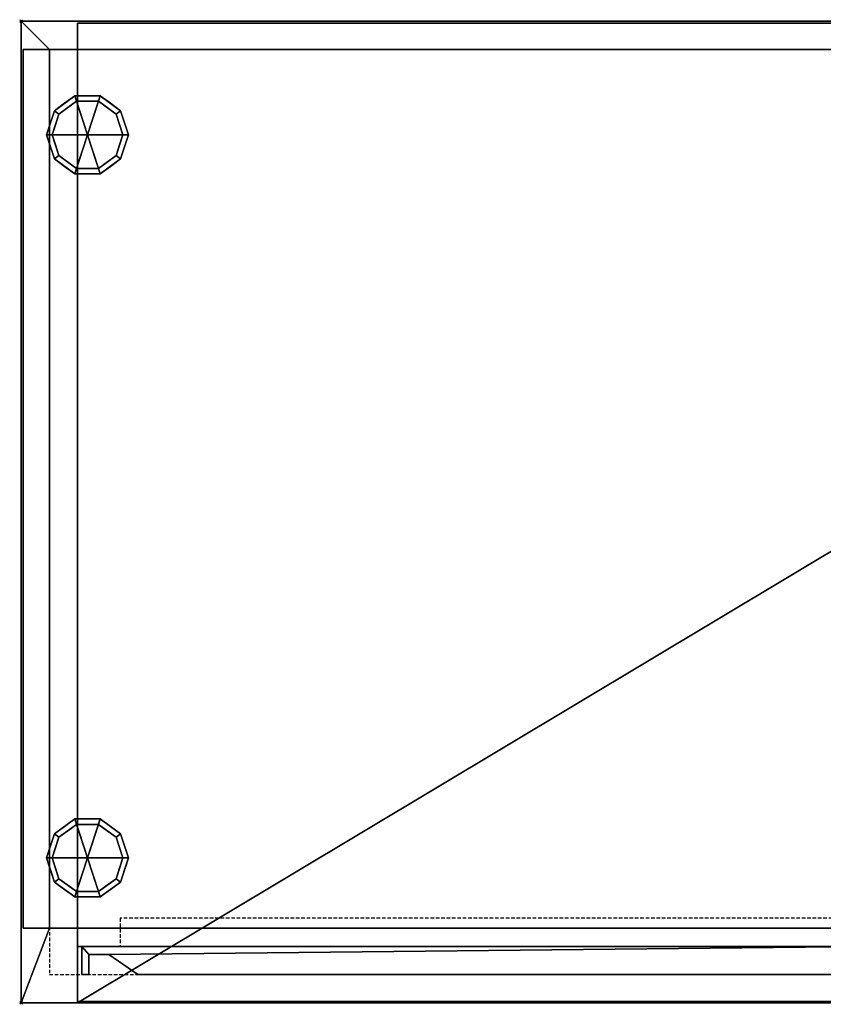
# Model space of a CAD drawing. Units: millimetres. Extents: x -1 to 1201, y -696 to 1.
# Drawn here: x -1 to 568, y -696 to 1 of the extents above; entities that cross this region are included whole.
import ezdxf

# ---------------------------------------------------------------- set-up
doc = ezdxf.new("R2010")
doc.units = ezdxf.units.MM
doc.header["$PDMODE"] = 35
doc.linetypes.add('NASCOSTA', pattern=[0.381, 0.254, -0.127])
for name, color, linetype in [('IQ_200_3D', 1, 'Continuous'), ('IQ_204_2D', 7, 'Continuous'), ('IQ_204_3D', 7, 'Continuous'), ('IQ_INS_3D', 3, 'Continuous')]:
    doc.layers.add(name, color=color, linetype=linetype)

msp = doc.modelspace()

# ---------------------------------------------------------------- linework, layer by layer
at = {"color": 8, "linetype": 'NASCOSTA', "ltscale": 10}
msp.add_lwpolyline([(70.04, -655), (620.02, -655), (620.02, -635), (70.04, -635), (70.04, -654.93)], dxfattribs=at)
at = {"layer": 'IQ_204_2D', "linetype": 'NASCOSTA', "ltscale": 10}
for p, q in [((0, 0), (1200, 0)), ((0, -695), (0, 0)), ((1200, -695), (0, -695))]:
    msp.add_line(p, q, dxfattribs=at)
at = {"layer": 'IQ_204_2D', "color": 8, "linetype": 'NASCOSTA', "ltscale": 10}
msp.add_lwpolyline([(1180, -675), (1180, -20), (20, -20), (20, -675), (579.98, -675)], dxfattribs=at)
at = {"layer": 'IQ_INS_3D'}
for p in [(0, 0), (0, -695)]:
    msp.add_point(p, dxfattribs=at)

# ---------------------------------------------------------------- meshes
at = {"layer": 'IQ_200_3D'}
mesh = msp.add_polyface(dxfattribs=at)
corners = [(1200, 0, 150), (1200, -695, 150), (1160, -695, 150), (40, -695, 150), (0, -695, 150), (0, 0, 150)]
mesh.append_faces([[corners[k] for k in face] for face in [(3, 4, 5, 0), (0, 1, 2, 3)]], dxfattribs={"vtx3": -1})
mesh = msp.add_polyface(dxfattribs=at)
corners = [(0, 0, 150), (0, 0, 883), (1200, 0, 883), (1200, 0, 150)]
mesh.append_faces([[corners[k] for k in face] for face in [(0, 1, 2, 3)]])
mesh = msp.add_polyface(dxfattribs=at)
corners = [(0, -695, 150), (0, -695, 883), (0, 0, 883), (0, 0, 150)]
mesh.append_faces([[corners[k] for k in face] for face in [(0, 1, 2, 3)]])
mesh = msp.add_polyface(dxfattribs=at)
corners = [(20, -642, 883), (20, -20, 883), (1180, -20, 883), (1180, -642, 883), (1160, -642, 883), (1160, -695, 883), (1200, -695, 883), (1200, 0, 883), (0, 0, 883), (0, -695, 883), (40, -695, 883), (40, -642, 883)]
mesh.append_faces([[corners[k] for k in face] for face in [(0, 9, 10, 11)]], dxfattribs={"vtx0": -1})
mesh.append_faces([[corners[k] for k in face] for face in [(3, 6, 7, 2)]], dxfattribs={"vtx0": -1, "vtx2": -1})
mesh.append_faces([[corners[k] for k in face] for face in [(5, 6, 3, 4)]], dxfattribs={"vtx1": -1})
mesh.append_faces([[corners[k] for k in face] for face in [(8, 9, 0, 1), (1, 2, 7, 8)]], dxfattribs={"vtx1": -1, "vtx3": -1})
mesh = msp.add_polyface(dxfattribs=at)
corners = [(40, -695, 190), (1160, -695, 190), (1160, -642, 190), (1198.5, -642, 190), (1198.5, -20, 190), (1160, -20, 190), (1160, -1.5, 190), (40, -1.5, 190), (40, -20, 190), (1.5, -20, 190), (1.5, -642, 190), (40, -642, 190)]
mesh.append_faces([[corners[k] for k in face] for face in [(2, 5, 8, 11)]], dxfattribs={"vtx0": -1, "vtx1": -1, "vtx2": -1, "vtx3": -1})
mesh.append_faces([[corners[k] for k in face] for face in [(3, 4, 5, 2), (0, 1, 2, 11)]], dxfattribs={"vtx2": -1})
mesh.append_faces([[corners[k] for k in face] for face in [(5, 6, 7, 8), (8, 9, 10, 11)]], dxfattribs={"vtx3": -1})
mesh = msp.add_polyface(dxfattribs=at)
corners = [(40, -20, 480), (40, -20, 190), (40, -1.5, 190), (40, -1.5, 843), (40, -20, 843), (40, -20, 520)]
mesh.append_faces([[corners[k] for k in face] for face in [(3, 4, 5, 2), (0, 1, 2, 5)]], dxfattribs={"vtx2": -1})
mesh = msp.add_polyface(dxfattribs=at)
corners = [(1160, -1.5, 190), (1160, -1.5, 843), (40, -1.5, 843), (40, -1.5, 190)]
mesh.append_faces([[corners[k] for k in face] for face in [(0, 1, 2, 3)]])
mesh = msp.add_polyface(dxfattribs=at)
corners = [(40, -20, 843), (40, -1.5, 843), (1160, -1.5, 843), (1160, -20, 843)]
mesh.append_faces([[corners[k] for k in face] for face in [(0, 1, 2, 3)]])
mesh = msp.add_polyface(dxfattribs=at)
corners = [(1.5, -642, 881.5), (1.5, -642, 190), (1.5, -20, 190), (1.5, -20, 881.5)]
mesh.append_faces([[corners[k] for k in face] for face in [(0, 1, 2, 3)]])
mesh = msp.add_polyface(dxfattribs=at)
corners = [(1.5, -20, 881.5), (20, -20, 881.5), (20, -642, 881.5), (1.5, -642, 881.5)]
mesh.append_faces([[corners[k] for k in face] for face in [(0, 1, 2, 3)]])
mesh = msp.add_polyface(dxfattribs=at)
corners = [(1.5, -20, 190), (40, -20, 190), (40, -20, 480), (20, -20, 480), (20, -20, 520), (40, -20, 520), (40, -20, 843), (1160, -20, 843), (1160, -20, 520), (1180, -20, 520), (1180, -20, 480), (1160, -20, 480), (1160, -20, 190), (1198.5, -20, 190), (1198.5, -20, 881.5), (1180, -20, 881.5), (1180, -20, 883), (20, -20, 883), (20, -20, 881.5), (1.5, -20, 881.5)]
mesh.append_faces([[corners[k] for k in face] for face in [(9, 7, 8), (3, 0, 1, 2)]], dxfattribs={"vtx0": -1})
mesh.append_faces([[corners[k] for k in face] for face in [(7, 9, 14, 15)]], dxfattribs={"vtx0": -1, "vtx1": -1, "vtx3": -1})
mesh.append_faces([[corners[k] for k in face] for face in [(0, 3, 4, 19)]], dxfattribs={"vtx0": -1, "vtx2": -1})
mesh.append_faces([[corners[k] for k in face] for face in [(6, 18, 19, 4)]], dxfattribs={"vtx0": -1, "vtx2": -1, "vtx3": -1})
mesh.append_faces([[corners[k] for k in face] for face in [(7, 15, 16, 17)]], dxfattribs={"vtx0": -1, "vtx3": -1})
mesh.append_faces([[corners[k] for k in face] for face in [(5, 6, 4), (12, 13, 10, 11)]], dxfattribs={"vtx1": -1})
mesh.append_faces([[corners[k] for k in face] for face in [(17, 18, 6, 7), (9, 10, 13, 14)]], dxfattribs={"vtx1": -1, "vtx3": -1})
mesh = msp.add_polyface(dxfattribs=at)
corners = [(20, -20, 881.5), (20, -20, 883), (20, -642, 883), (20, -642, 881.5)]
mesh.append_faces([[corners[k] for k in face] for face in [(0, 1, 2, 3)]])
mesh = msp.add_polyface(dxfattribs=at)
corners = [(20, -20, 520), (20, -642, 520), (40, -642, 520), (1160, -642, 520), (1180, -642, 520), (1180, -20, 520), (1160, -20, 520), (40, -20, 520)]
mesh.append_faces([[corners[k] for k in face] for face in [(2, 7, 0, 1)]], dxfattribs={"vtx0": -1})
mesh.append_faces([[corners[k] for k in face] for face in [(3, 6, 7, 2)]], dxfattribs={"vtx0": -1, "vtx2": -1})
mesh.append_faces([[corners[k] for k in face] for face in [(5, 6, 3, 4)]], dxfattribs={"vtx1": -1})
mesh = msp.add_polyface(dxfattribs=at)
corners = [(1180, -20, 480), (1180, -642, 480), (1160, -642, 480), (40, -642, 480), (20, -642, 480), (20, -20, 480), (40, -20, 480), (1160, -20, 480)]
mesh.append_faces([[corners[k] for k in face] for face in [(2, 7, 0, 1)]], dxfattribs={"vtx0": -1})
mesh.append_faces([[corners[k] for k in face] for face in [(5, 6, 3, 4)]], dxfattribs={"vtx1": -1})
mesh.append_faces([[corners[k] for k in face] for face in [(2, 3, 6, 7)]], dxfattribs={"vtx1": -1, "vtx3": -1})
mesh = msp.add_polyface(dxfattribs=at)
corners = [(20, -20, 520), (20, -20, 480), (20, -642, 480), (20, -642, 520)]
mesh.append_faces([[corners[k] for k in face] for face in [(0, 1, 2, 3)]])
mesh = msp.add_polyface(dxfattribs=at)
corners = [(1160, -20, 520), (1160, -20, 480), (40, -20, 480), (40, -20, 520)]
mesh.append_faces([[corners[k] for k in face] for face in [(0, 1, 2, 3)]])
mesh = msp.add_polyface(dxfattribs=at)
corners = [(20, -642, 883), (40, -642, 883), (40, -642, 520), (20, -642, 520), (20, -642, 480), (40, -642, 480), (40, -642, 190), (1.5, -642, 190), (1.5, -642, 881.5), (20, -642, 881.5)]
mesh.append_faces([[corners[k] for k in face] for face in [(4, 7, 3)]], dxfattribs={"vtx0": -1, "vtx1": -1})
mesh.append_faces([[corners[k] for k in face] for face in [(2, 3, 9, 1), (8, 9, 3, 7)]], dxfattribs={"vtx1": -1, "vtx2": -1})
mesh.append_faces([[corners[k] for k in face] for face in [(9, 0, 1)]], dxfattribs={"vtx2": -1})
mesh.append_faces([[corners[k] for k in face] for face in [(4, 5, 6, 7)]], dxfattribs={"vtx3": -1})
mesh = msp.add_polyface(dxfattribs=at)
corners = [(40, -642, 883), (40, -695, 883), (40, -695, 190), (40, -642, 190), (40, -642, 480), (40, -642, 520), (40, -694, 881.5), (40, -655, 881.5), (40, -655, 843), (40, -694, 843)]
mesh.append_faces([[corners[k] for k in face] for face in [(6, 1, 9)]], dxfattribs={"vtx0": -1, "vtx1": -1})
mesh.append_faces([[corners[k] for k in face] for face in [(1, 6, 7, 0), (0, 7, 8, 5)]], dxfattribs={"vtx0": -1, "vtx2": -1})
mesh.append_faces([[corners[k] for k in face] for face in [(5, 8, 9, 2)]], dxfattribs={"vtx0": -1, "vtx2": -1, "vtx3": -1})
mesh.append_faces([[corners[k] for k in face] for face in [(4, 5, 2, 3)]], dxfattribs={"vtx1": -1})
mesh.append_faces([[corners[k] for k in face] for face in [(1, 2, 9)]], dxfattribs={"vtx1": -1, "vtx2": -1})
mesh = msp.add_polyface(dxfattribs=at)
corners = [(40, -642, 520), (40, -642, 480), (1160, -642, 480), (1160, -642, 520)]
mesh.append_faces([[corners[k] for k in face] for face in [(0, 1, 2, 3)]])
mesh = msp.add_polyface(dxfattribs=at)
corners = [(40, -655, 881.5), (40, -694, 881.5), (1160, -694, 881.5), (1160, -655, 881.5)]
mesh.append_faces([[corners[k] for k in face] for face in [(0, 1, 2, 3)]])
mesh = msp.add_polyface(dxfattribs=at)
corners = [(40, -694, 843), (40, -655, 843), (1160, -655, 843), (1160, -694, 843)]
mesh.append_faces([[corners[k] for k in face] for face in [(0, 1, 2, 3)]])
mesh = msp.add_polyface(dxfattribs=at)
corners = [(1160, -655, 881.5), (1160, -655, 843), (40, -655, 843), (40, -655, 881.5)]
mesh.append_faces([[corners[k] for k in face] for face in [(0, 1, 2, 3)]])
mesh = msp.add_polyface(dxfattribs=at)
corners = [(43, -655, 840), (43, -675, 840), (48, -675, 840), (48, -660.66, 840), (62.16, -660.66, 840), (82.64, -675, 840), (600, -675, 840), (600, -655, 840)]
mesh.append_faces([[corners[k] for k in face] for face in [(3, 0, 1, 2), (7, 4, 5, 6)]], dxfattribs={"vtx0": -1})
mesh.append_faces([[corners[k] for k in face] for face in [(0, 3, 4, 7)]], dxfattribs={"vtx0": -1, "vtx2": -1})
mesh = msp.add_polyface(dxfattribs=at)
corners = [(43, -655, 193), (600, -655, 193), (600, -675, 193), (82.64, -675, 193), (62.16, -660.66, 193), (48, -660.66, 193), (48, -675, 193), (43, -675, 193)]
mesh.append_faces([[corners[k] for k in face] for face in [(4, 5, 0, 1)]], dxfattribs={"vtx1": -1, "vtx3": -1})
mesh.append_faces([[corners[k] for k in face] for face in [(1, 2, 3, 4), (5, 6, 7, 0)]], dxfattribs={"vtx3": -1})
mesh = msp.add_polyface(dxfattribs=at)
corners = [(600, -655, 840), (600, -655, 193), (43, -655, 193), (43, -655, 840)]
mesh.append_faces([[corners[k] for k in face] for face in [(0, 1, 2, 3)]])
mesh = msp.add_polyface(dxfattribs=at)
corners = [(43, -655, 840), (43, -655, 193), (43, -675, 193), (43, -675, 840)]
mesh.append_faces([[corners[k] for k in face] for face in [(0, 1, 2, 3)]])
mesh = msp.add_polyface(dxfattribs=at)
corners = [(48, -675, 840), (48, -675, 193), (48, -660.66, 193), (48, -660.66, 840)]
mesh.append_faces([[corners[k] for k in face] for face in [(0, 1, 2, 3)]])
mesh = msp.add_polyface(dxfattribs=at)
corners = [(48, -660.66, 840), (48, -660.66, 193), (62.16, -660.66, 193), (62.16, -660.66, 840)]
mesh.append_faces([[corners[k] for k in face] for face in [(0, 1, 2, 3)]])
mesh = msp.add_polyface(dxfattribs=at)
corners = [(62.16, -660.66, 840), (62.16, -660.66, 193), (82.64, -675, 193), (82.64, -675, 840)]
mesh.append_faces([[corners[k] for k in face] for face in [(0, 1, 2, 3)]])
mesh = msp.add_polyface(dxfattribs=at)
corners = [(43, -675, 840), (43, -675, 193), (48, -675, 193), (48, -675, 840)]
mesh.append_faces([[corners[k] for k in face] for face in [(0, 1, 2, 3)]])
mesh = msp.add_polyface(dxfattribs=at)
corners = [(82.64, -675, 840), (82.64, -675, 193), (600, -675, 193), (600, -675, 840)]
mesh.append_faces([[corners[k] for k in face] for face in [(0, 1, 2, 3)]])
mesh = msp.add_polyface(dxfattribs=at)
corners = [(0, -695, 150), (40, -695, 150), (40, -695, 190), (40, -695, 883), (0, -695, 883)]
mesh.append_faces([[corners[k] for k in face] for face in [(3, 4, 2)]], dxfattribs={"vtx1": -1})
mesh.append_faces([[corners[k] for k in face] for face in [(0, 1, 2, 4)]], dxfattribs={"vtx2": -1})
mesh = msp.add_polyface(dxfattribs=at)
corners = [(40, -694, 881.5), (40, -694, 843), (1160, -694, 843), (1160, -694, 881.5)]
mesh.append_faces([[corners[k] for k in face] for face in [(0, 1, 2, 3)]])
mesh = msp.add_polyface(dxfattribs=at)
corners = [(40, -695, 190), (40, -695, 150), (1160, -695, 150), (1160, -695, 190)]
mesh.append_faces([[corners[k] for k in face] for face in [(0, 1, 2, 3)]])
at = {"layer": 'IQ_204_3D'}
mesh = msp.add_polyface(dxfattribs=at)
corners = [(47, -80.5, 150), (76, -80.5, 150), (70.46, -63.45, 150), (55.96, -52.92, 150), (38.04, -52.92, 150), (23.54, -63.45, 150), (18, -80.5, 150)]
mesh.append_faces([[corners[k] for k in face] for face in [(0, 4, 5, 6)]], dxfattribs={"vtx0": -1})
mesh.append_faces([[corners[k] for k in face] for face in [(0, 3, 4)]], dxfattribs={"vtx0": -1, "vtx2": -1})
mesh.append_faces([[corners[k] for k in face] for face in [(0, 1, 2, 3)]], dxfattribs={"vtx3": -1})
mesh = msp.add_polyface(dxfattribs=at)
corners = [(18, -80.5, 150), (23.54, -63.45, 150), (38.04, -52.92, 150), (55.96, -52.92, 150), (70.46, -63.45, 150), (76, -80.5, 150), (76, -80.5, 25), (70.46, -63.45, 25), (55.96, -52.92, 25), (38.04, -52.92, 25), (23.54, -63.45, 25), (18, -80.5, 25), (63.21, -58.19, 150), (63.21, -58.19, 25), (73.23, -71.98, 25), (73.23, -71.98, 150), (47, -52.92, 150), (47, -52.92, 25), (30.79, -58.19, 25), (30.79, -58.19, 150), (20.31, -73.38, 25), (20.77, -71.98, 150), (21.93, -68.42, 25)]
mesh.append_faces([[corners[k] for k in face] for face in [(22, 1, 10), (1, 22, 21)]], dxfattribs={"vtx0": -1, "vtx1": -1})
mesh.append_faces([[corners[k] for k in face] for face in [(20, 0, 21)]], dxfattribs={"vtx0": -1, "vtx2": -1})
mesh.append_faces([[corners[k] for k in face] for face in [(22, 20, 21)]], dxfattribs={"vtx1": -1, "vtx2": -1})
mesh.append_faces([[corners[k] for k in face] for face in [(2, 16, 17, 9), (13, 8, 3, 12), (4, 15, 14, 7), (7, 13, 12, 4), (9, 18, 19, 2), (16, 3, 8, 17), (1, 19, 18, 10)]], dxfattribs={"vtx1": -1, "vtx3": -1})
mesh.append_faces([[corners[k] for k in face] for face in [(5, 6, 14, 15), (20, 11, 0)]], dxfattribs={"vtx2": -1})
mesh = msp.add_polyface(dxfattribs=at)
corners = [(18, -80.5, 25), (23.54, -63.45, 25), (38.04, -52.92, 25), (55.96, -52.92, 25), (70.46, -63.45, 25), (76, -80.5, 25), (72, -80.5, 25), (67.23, -65.81, 25), (54.73, -56.72, 25), (39.27, -56.72, 25), (26.77, -65.81, 25), (22, -80.5, 25)]
mesh.append_faces([[corners[k] for k in face] for face in [(10, 1, 2, 9)]], dxfattribs={"vtx0": -1, "vtx2": -1})
mesh.append_faces([[corners[k] for k in face] for face in [(6, 7, 4, 5)]], dxfattribs={"vtx1": -1})
mesh.append_faces([[corners[k] for k in face] for face in [(8, 9, 2, 3), (7, 8, 3, 4)]], dxfattribs={"vtx1": -1, "vtx3": -1})
mesh.append_faces([[corners[k] for k in face] for face in [(11, 0, 1, 10)]], dxfattribs={"vtx2": -1})
mesh = msp.add_polyface(dxfattribs=at)
corners = [(22, -80.5, 25), (26.77, -65.81, 25), (39.27, -56.72, 25), (54.73, -56.72, 25), (67.23, -65.81, 25), (72, -80.5, 25), (72, -80.5), (67.23, -65.81), (54.73, -56.72), (39.27, -56.72), (26.77, -65.81), (22, -80.5), (60.98, -61.26), (60.98, -61.26, 25), (69.61, -73.15, 25), (69.61, -73.15), (47, -56.72, 25), (47, -56.72), (24.32, -73.37), (24.39, -73.15, 25), (33.02, -61.26), (33.02, -61.26, 25)]
mesh.append_faces([[corners[k] for k in face] for face in [(15, 14, 5, 6)]], dxfattribs={"vtx0": -1})
mesh.append_faces([[corners[k] for k in face] for face in [(7, 4, 14, 15), (9, 2, 16, 17), (8, 3, 13, 12), (12, 13, 4, 7), (19, 10, 18), (17, 16, 3, 8), (10, 19, 1), (18, 0, 19)]], dxfattribs={"vtx0": -1, "vtx2": -1})
mesh.append_faces([[corners[k] for k in face] for face in [(21, 2, 9, 20), (1, 21, 20, 10)]], dxfattribs={"vtx1": -1, "vtx3": -1})
mesh.append_faces([[corners[k] for k in face] for face in [(18, 11, 0)]], dxfattribs={"vtx2": -1})
mesh = msp.add_polyface(dxfattribs=at)
corners = [(22, -80.5), (26.77, -65.81), (39.27, -56.72), (54.73, -56.72), (67.23, -65.81), (72, -80.5), (47, -80.5)]
mesh.append_faces([[corners[k] for k in face] for face in [(1, 2, 6, 0)]], dxfattribs={"vtx1": -1})
mesh.append_faces([[corners[k] for k in face] for face in [(2, 3, 6)]], dxfattribs={"vtx1": -1, "vtx2": -1})
mesh.append_faces([[corners[k] for k in face] for face in [(4, 5, 6, 3)]], dxfattribs={"vtx2": -1})
mesh = msp.add_polyface(dxfattribs=at)
corners = [(47, -80.5, 150), (18, -80.5, 150), (23.54, -97.55, 150), (38.04, -108.08, 150), (55.96, -108.08, 150), (70.46, -97.55, 150), (76, -80.5, 150)]
mesh.append_faces([[corners[k] for k in face] for face in [(0, 4, 5, 6)]], dxfattribs={"vtx0": -1})
mesh.append_faces([[corners[k] for k in face] for face in [(4, 0, 3)]], dxfattribs={"vtx0": -1, "vtx1": -1})
mesh.append_faces([[corners[k] for k in face] for face in [(0, 1, 2, 3)]], dxfattribs={"vtx3": -1})
mesh = msp.add_polyface(dxfattribs=at)
corners = [(76, -80.5, 150), (70.46, -97.55, 150), (55.96, -108.08, 150), (38.04, -108.08, 150), (23.54, -97.55, 150), (18, -80.5, 150), (18, -80.5, 25), (23.54, -97.55, 25), (38.04, -108.08, 25), (55.96, -108.08, 25), (70.46, -97.55, 25), (76, -80.5, 25), (20.31, -87.62, 150), (20.77, -89.02, 25), (30.79, -102.81, 25), (30.79, -102.81, 150), (47, -108.08, 150), (47, -108.08, 25), (63.21, -102.81, 25), (63.21, -102.81, 150), (73.69, -87.62, 25), (73.23, -89.02, 150), (21.93, -92.58, 150), (72.07, -92.58, 25)]
mesh.append_faces([[corners[k] for k in face] for face in [(6, 12, 5)]], dxfattribs={"vtx0": -1})
mesh.append_faces([[corners[k] for k in face] for face in [(23, 1, 10), (22, 7, 4), (7, 22, 13), (1, 23, 21)]], dxfattribs={"vtx0": -1, "vtx1": -1})
mesh.append_faces([[corners[k] for k in face] for face in [(12, 6, 13), (20, 0, 21)]], dxfattribs={"vtx0": -1, "vtx2": -1})
mesh.append_faces([[corners[k] for k in face] for face in [(22, 12, 13), (23, 20, 21)]], dxfattribs={"vtx1": -1, "vtx2": -1})
mesh.append_faces([[corners[k] for k in face] for face in [(15, 4, 7, 14), (3, 15, 14, 8), (17, 9, 2, 16), (19, 2, 9, 18), (18, 10, 1, 19), (16, 3, 8, 17)]], dxfattribs={"vtx1": -1, "vtx3": -1})
mesh.append_faces([[corners[k] for k in face] for face in [(20, 11, 0)]], dxfattribs={"vtx2": -1})
mesh = msp.add_polyface(dxfattribs=at)
corners = [(76, -80.5, 25), (70.46, -97.55, 25), (55.96, -108.08, 25), (38.04, -108.08, 25), (23.54, -97.55, 25), (18, -80.5, 25), (22, -80.5, 25), (26.77, -95.19, 25), (39.27, -104.28, 25), (54.73, -104.28, 25), (67.23, -95.19, 25), (72, -80.5, 25)]
mesh.append_faces([[corners[k] for k in face] for face in [(1, 10, 11, 0)]], dxfattribs={"vtx0": -1})
mesh.append_faces([[corners[k] for k in face] for face in [(3, 8, 9, 2), (2, 9, 10, 1)]], dxfattribs={"vtx0": -1, "vtx2": -1})
mesh.append_faces([[corners[k] for k in face] for face in [(3, 4, 7, 8)]], dxfattribs={"vtx1": -1, "vtx3": -1})
mesh.append_faces([[corners[k] for k in face] for face in [(4, 5, 6, 7)]], dxfattribs={"vtx3": -1})
mesh = msp.add_polyface(dxfattribs=at)
corners = [(72, -80.5, 25), (67.23, -95.19, 25), (54.73, -104.28, 25), (39.27, -104.28, 25), (26.77, -95.19, 25), (22, -80.5, 25), (22, -80.5), (26.77, -95.19), (39.27, -104.28), (54.73, -104.28), (67.23, -95.19), (72, -80.5), (24.32, -87.63), (24.39, -87.85, 25), (33.02, -99.74, 25), (33.02, -99.74), (47, -104.28, 25), (47, -104.28), (69.68, -87.63), (69.61, -87.85, 25), (60.98, -99.74, 25), (60.98, -99.74)]
mesh.append_faces([[corners[k] for k in face] for face in [(7, 13, 12)]], dxfattribs={"vtx0": -1, "vtx1": -1})
mesh.append_faces([[corners[k] for k in face] for face in [(15, 14, 4, 7), (14, 15, 8, 3), (12, 13, 5), (9, 2, 16), (19, 10, 18), (10, 19, 1), (20, 21, 10, 1), (2, 9, 21, 20), (18, 0, 19)]], dxfattribs={"vtx0": -1, "vtx2": -1})
mesh.append_faces([[corners[k] for k in face] for face in [(4, 13, 7), (8, 17, 3)]], dxfattribs={"vtx1": -1, "vtx2": -1})
mesh.append_faces([[corners[k] for k in face] for face in [(16, 3, 17, 9)]], dxfattribs={"vtx1": -1, "vtx3": -1})
mesh.append_faces([[corners[k] for k in face] for face in [(5, 6, 12), (18, 11, 0)]], dxfattribs={"vtx2": -1})
mesh = msp.add_polyface(dxfattribs=at)
corners = [(72, -80.5), (67.23, -95.19), (54.73, -104.28), (39.27, -104.28), (26.77, -95.19), (22, -80.5), (47, -80.5)]
mesh.append_faces([[corners[k] for k in face] for face in [(3, 6, 2)]], dxfattribs={"vtx0": -1, "vtx1": -1})
mesh.append_faces([[corners[k] for k in face] for face in [(1, 2, 6, 0)]], dxfattribs={"vtx1": -1})
mesh.append_faces([[corners[k] for k in face] for face in [(4, 5, 6, 3)]], dxfattribs={"vtx2": -1})
mesh = msp.add_polyface(dxfattribs=at)
corners = [(47, -592.4, 150), (76, -592.4, 150), (70.46, -575.35, 150), (55.96, -564.82, 150), (38.04, -564.82, 150), (23.54, -575.35, 150), (18, -592.4, 150)]
mesh.append_faces([[corners[k] for k in face] for face in [(0, 4, 5, 6)]], dxfattribs={"vtx0": -1})
mesh.append_faces([[corners[k] for k in face] for face in [(0, 3, 4)]], dxfattribs={"vtx0": -1, "vtx2": -1})
mesh.append_faces([[corners[k] for k in face] for face in [(0, 1, 2, 3)]], dxfattribs={"vtx3": -1})
mesh = msp.add_polyface(dxfattribs=at)
corners = [(18, -592.4, 150), (23.54, -575.35, 150), (38.04, -564.82, 150), (55.96, -564.82, 150), (70.46, -575.35, 150), (76, -592.4, 150), (76, -592.4, 25), (70.46, -575.35, 25), (55.96, -564.82, 25), (38.04, -564.82, 25), (23.54, -575.35, 25), (18, -592.4, 25), (63.21, -570.09, 150), (63.21, -570.09, 25), (73.23, -583.88, 25), (73.23, -583.88, 150), (47, -564.82, 150), (47, -564.82, 25), (30.79, -570.09, 25), (30.79, -570.09, 150), (20.31, -585.28, 25), (20.77, -583.88, 150), (21.93, -580.32, 25)]
mesh.append_faces([[corners[k] for k in face] for face in [(22, 1, 10), (1, 22, 21)]], dxfattribs={"vtx0": -1, "vtx1": -1})
mesh.append_faces([[corners[k] for k in face] for face in [(20, 0, 21)]], dxfattribs={"vtx0": -1, "vtx2": -1})
mesh.append_faces([[corners[k] for k in face] for face in [(22, 20, 21)]], dxfattribs={"vtx1": -1, "vtx2": -1})
mesh.append_faces([[corners[k] for k in face] for face in [(2, 16, 17, 9), (13, 8, 3, 12), (4, 15, 14, 7), (7, 13, 12, 4), (9, 18, 19, 2), (16, 3, 8, 17), (1, 19, 18, 10)]], dxfattribs={"vtx1": -1, "vtx3": -1})
mesh.append_faces([[corners[k] for k in face] for face in [(5, 6, 14, 15), (20, 11, 0)]], dxfattribs={"vtx2": -1})
mesh = msp.add_polyface(dxfattribs=at)
corners = [(18, -592.4, 25), (23.54, -575.35, 25), (38.04, -564.82, 25), (55.96, -564.82, 25), (70.46, -575.35, 25), (76, -592.4, 25), (72, -592.4, 25), (67.23, -577.71, 25), (54.73, -568.62, 25), (39.27, -568.62, 25), (26.77, -577.71, 25), (22, -592.4, 25)]
mesh.append_faces([[corners[k] for k in face] for face in [(10, 1, 2, 9)]], dxfattribs={"vtx0": -1, "vtx2": -1})
mesh.append_faces([[corners[k] for k in face] for face in [(6, 7, 4, 5)]], dxfattribs={"vtx1": -1})
mesh.append_faces([[corners[k] for k in face] for face in [(8, 9, 2, 3), (7, 8, 3, 4)]], dxfattribs={"vtx1": -1, "vtx3": -1})
mesh.append_faces([[corners[k] for k in face] for face in [(11, 0, 1, 10)]], dxfattribs={"vtx2": -1})
mesh = msp.add_polyface(dxfattribs=at)
corners = [(22, -592.4, 25), (26.77, -577.71, 25), (39.27, -568.62, 25), (54.73, -568.62, 25), (67.23, -577.71, 25), (72, -592.4, 25), (72, -592.4), (67.23, -577.71), (54.73, -568.62), (39.27, -568.62), (26.77, -577.71), (22, -592.4), (60.98, -573.16), (60.98, -573.16, 25), (69.61, -585.05, 25), (69.61, -585.05), (47, -568.62, 25), (47, -568.62), (24.32, -585.27), (24.39, -585.05, 25), (33.02, -573.16), (33.02, -573.16, 25)]
mesh.append_faces([[corners[k] for k in face] for face in [(15, 14, 5, 6)]], dxfattribs={"vtx0": -1})
mesh.append_faces([[corners[k] for k in face] for face in [(7, 4, 14, 15), (9, 2, 16, 17), (8, 3, 13, 12), (12, 13, 4, 7), (19, 10, 18), (17, 16, 3, 8), (10, 19, 1), (18, 0, 19)]], dxfattribs={"vtx0": -1, "vtx2": -1})
mesh.append_faces([[corners[k] for k in face] for face in [(21, 2, 9, 20), (1, 21, 20, 10)]], dxfattribs={"vtx1": -1, "vtx3": -1})
mesh.append_faces([[corners[k] for k in face] for face in [(18, 11, 0)]], dxfattribs={"vtx2": -1})
mesh = msp.add_polyface(dxfattribs=at)
corners = [(22, -592.4), (26.77, -577.71), (39.27, -568.62), (54.73, -568.62), (67.23, -577.71), (72, -592.4), (47, -592.4)]
mesh.append_faces([[corners[k] for k in face] for face in [(1, 2, 6, 0)]], dxfattribs={"vtx1": -1})
mesh.append_faces([[corners[k] for k in face] for face in [(2, 3, 6)]], dxfattribs={"vtx1": -1, "vtx2": -1})
mesh.append_faces([[corners[k] for k in face] for face in [(4, 5, 6, 3)]], dxfattribs={"vtx2": -1})
mesh = msp.add_polyface(dxfattribs=at)
corners = [(47, -592.4, 150), (18, -592.4, 150), (23.54, -609.45, 150), (38.04, -619.98, 150), (55.96, -619.98, 150), (70.46, -609.45, 150), (76, -592.4, 150)]
mesh.append_faces([[corners[k] for k in face] for face in [(0, 4, 5, 6)]], dxfattribs={"vtx0": -1})
mesh.append_faces([[corners[k] for k in face] for face in [(4, 0, 3)]], dxfattribs={"vtx0": -1, "vtx1": -1})
mesh.append_faces([[corners[k] for k in face] for face in [(0, 1, 2, 3)]], dxfattribs={"vtx3": -1})
mesh = msp.add_polyface(dxfattribs=at)
corners = [(76, -592.4, 150), (70.46, -609.45, 150), (55.96, -619.98, 150), (38.04, -619.98, 150), (23.54, -609.45, 150), (18, -592.4, 150), (18, -592.4, 25), (23.54, -609.45, 25), (38.04, -619.98, 25), (55.96, -619.98, 25), (70.46, -609.45, 25), (76, -592.4, 25), (20.31, -599.52, 150), (20.77, -600.92, 25), (30.79, -614.71, 25), (30.79, -614.71, 150), (47, -619.98, 150), (47, -619.98, 25), (63.21, -614.71, 25), (63.21, -614.71, 150), (73.69, -599.52, 25), (73.23, -600.92, 150), (21.93, -604.48, 150), (72.07, -604.48, 25)]
mesh.append_faces([[corners[k] for k in face] for face in [(6, 12, 5)]], dxfattribs={"vtx0": -1})
mesh.append_faces([[corners[k] for k in face] for face in [(23, 1, 10), (22, 7, 4), (7, 22, 13), (1, 23, 21)]], dxfattribs={"vtx0": -1, "vtx1": -1})
mesh.append_faces([[corners[k] for k in face] for face in [(12, 6, 13), (20, 0, 21)]], dxfattribs={"vtx0": -1, "vtx2": -1})
mesh.append_faces([[corners[k] for k in face] for face in [(22, 12, 13), (23, 20, 21)]], dxfattribs={"vtx1": -1, "vtx2": -1})
mesh.append_faces([[corners[k] for k in face] for face in [(15, 4, 7, 14), (3, 15, 14, 8), (17, 9, 2, 16), (19, 2, 9, 18), (18, 10, 1, 19), (16, 3, 8, 17)]], dxfattribs={"vtx1": -1, "vtx3": -1})
mesh.append_faces([[corners[k] for k in face] for face in [(20, 11, 0)]], dxfattribs={"vtx2": -1})
mesh = msp.add_polyface(dxfattribs=at)
corners = [(76, -592.4, 25), (70.46, -609.45, 25), (55.96, -619.98, 25), (38.04, -619.98, 25), (23.54, -609.45, 25), (18, -592.4, 25), (22, -592.4, 25), (26.77, -607.09, 25), (39.27, -616.18, 25), (54.73, -616.18, 25), (67.23, -607.09, 25), (72, -592.4, 25)]
mesh.append_faces([[corners[k] for k in face] for face in [(1, 10, 11, 0)]], dxfattribs={"vtx0": -1})
mesh.append_faces([[corners[k] for k in face] for face in [(3, 8, 9, 2), (2, 9, 10, 1)]], dxfattribs={"vtx0": -1, "vtx2": -1})
mesh.append_faces([[corners[k] for k in face] for face in [(3, 4, 7, 8)]], dxfattribs={"vtx1": -1, "vtx3": -1})
mesh.append_faces([[corners[k] for k in face] for face in [(4, 5, 6, 7)]], dxfattribs={"vtx3": -1})
mesh = msp.add_polyface(dxfattribs=at)
corners = [(72, -592.4, 25), (67.23, -607.09, 25), (54.73, -616.18, 25), (39.27, -616.18, 25), (26.77, -607.09, 25), (22, -592.4, 25), (22, -592.4), (26.77, -607.09), (39.27, -616.18), (54.73, -616.18), (67.23, -607.09), (72, -592.4), (24.32, -599.53), (24.39, -599.75, 25), (33.02, -611.64, 25), (33.02, -611.64), (47, -616.18, 25), (47, -616.18), (69.68, -599.53), (69.61, -599.75, 25), (60.98, -611.64, 25), (60.98, -611.64)]
mesh.append_faces([[corners[k] for k in face] for face in [(7, 13, 12)]], dxfattribs={"vtx0": -1, "vtx1": -1})
mesh.append_faces([[corners[k] for k in face] for face in [(15, 14, 4, 7), (14, 15, 8, 3), (12, 13, 5), (9, 2, 16), (19, 10, 18), (10, 19, 1), (20, 21, 10, 1), (2, 9, 21, 20), (18, 0, 19)]], dxfattribs={"vtx0": -1, "vtx2": -1})
mesh.append_faces([[corners[k] for k in face] for face in [(4, 13, 7), (8, 17, 3)]], dxfattribs={"vtx1": -1, "vtx2": -1})
mesh.append_faces([[corners[k] for k in face] for face in [(16, 3, 17, 9)]], dxfattribs={"vtx1": -1, "vtx3": -1})
mesh.append_faces([[corners[k] for k in face] for face in [(5, 6, 12), (18, 11, 0)]], dxfattribs={"vtx2": -1})
mesh = msp.add_polyface(dxfattribs=at)
corners = [(72, -592.4), (67.23, -607.09), (54.73, -616.18), (39.27, -616.18), (26.77, -607.09), (22, -592.4), (47, -592.4)]
mesh.append_faces([[corners[k] for k in face] for face in [(3, 6, 2)]], dxfattribs={"vtx0": -1, "vtx1": -1})
mesh.append_faces([[corners[k] for k in face] for face in [(1, 2, 6, 0)]], dxfattribs={"vtx1": -1})
mesh.append_faces([[corners[k] for k in face] for face in [(4, 5, 6, 3)]], dxfattribs={"vtx2": -1})

doc.saveas('drawing.dxf')
